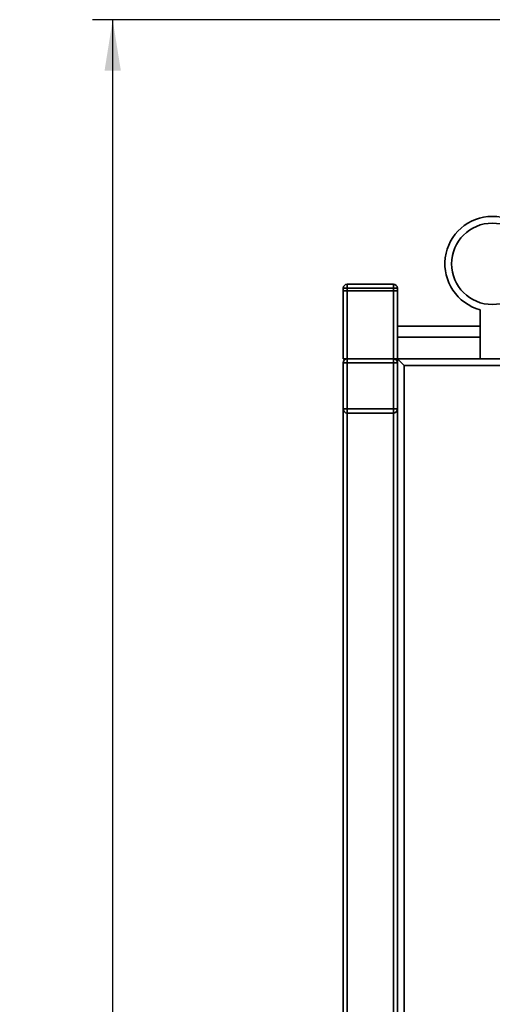
# Paper-space layout 'Blatt1' of a CAD drawing. Units: millimetres. Extents: x 0 to 6300, y 0 to 4455.
# Drawn here: x 2739 to 3088, y 2958 to 3684 of the extents above; entities that cross this region are included whole.
import ezdxf

# ---------------------------------------------------------------- set-up
doc = ezdxf.new("R2010")
doc.units = ezdxf.units.MM
doc.header["$LTSCALE"] = 15
doc.layers.add('1', color=7, linetype='Continuous')
doc.styles.add('SLDTEXTSTYLE0', font='TXT', dxfattribs={"width": 0.605})
doc.dimstyles.new('SLDDIMSTYLE0', dxfattribs={"dimtxt": 52.5, "dimasz": 37.5, "dimexe": 0, "dimexo": 0.0625, "dimgap": 13.125, "dimtad": 1, "dimdec": 1, "dimrnd": 1e-09, "dimzin": 4, "dimdsep": 46, "dimtxsty": 'SLDTEXTSTYLE0', "dimsah": 1, "dimcen": 0.09, "dimadec": 0, "dimazin": 1, "dimtfac": 1, "dimtdec": 1, "dimtofl": 0, "dimtmove": 0, "dimatfit": 3, "dimfxl": 1, "dimfrac": 2, "dimtolj": 1, "dimtzin": 12, "dimarcsym": 0})

# ---------------------------------------------------------------- blocks, each defined once
blk = doc.blocks.new('_D_2')
at = {"layer": '1'}
for p, q in [((3121.81, 3683.99), (2793.01, 3683.99)), ((2808.01, 1833.99), (2808.01, 3683.99)), ((2943.01, 1833.99), (2793.01, 1833.99))]:
    blk.add_line(p, q, dxfattribs=at)
for points in [[(2808.01, 3683.99), (2802.01, 3646.49), (2814.01, 3646.49)], [(2808.01, 1833.99), (2814.01, 1871.49), (2802.01, 1871.49)]]:
    blk.add_solid(points, dxfattribs=at)
at = {"layer": '1', "insert": (2740.33, 2620.63), "char_height": 52.5, "attachment_point": 1, "rotation": 90, "style": 'SLDTEXTSTYLE0'}
blk.add_mtext('ca. 1850', dxfattribs=at)

psp = doc.layouts.new('Blatt1')

# ---------------------------------------------------------------- linework, layer by layer
at = {"color": 7, "linetype": 'Continuous', "lineweight": 35}
for p, q in [((2978.01, 3483.99), (2978.01, 3485.99)), ((2981.01, 3485.99), (2978.01, 3485.99)), ((2981.01, 3485.99), (2981.01, 3488.99)), ((2981.01, 3488.99), (3015.01, 3488.99)), ((3015.01, 3485.99), (2981.01, 3485.99)), ((2981.01, 3485.99), (2981.01, 3483.99)), ((3015.01, 3485.99), (3015.01, 3488.99)), ((3015.01, 3483.99), (3015.01, 3485.99)), ((3018.01, 3485.99), (3015.01, 3485.99)), ((3018.01, 3485.99), (3018.01, 3483.99)), ((2978.01, 3483.99), (2978.01, 3433.99)), ((2981.01, 3483.99), (2978.01, 3483.99)), ((2981.01, 3483.99), (2981.01, 3433.99)), ((2981.01, 3483.99), (3015.01, 3483.99)), ((3015.01, 3483.99), (3015.01, 3433.99)), ((3018.01, 3483.99), (3015.01, 3483.99)), ((3018.01, 3483.99), (3018.01, 3433.99)), ((3079.01, 3470.16), (3079.01, 3433.99)), ((3079.01, 3457.99), (3018.01, 3457.99)), ((3018.01, 3449.99), (3079.01, 3449.99)), ((2981.01, 3433.99), (2978.01, 3433.99)), ((2981.01, 3433.99), (2981.01, 3430.99)), ((2981.01, 3433.99), (3015.01, 3433.99)), ((3018.01, 3433.99), (3015.01, 3433.99)), ((3015.01, 3433.99), (3015.01, 3430.99)), ((3018.01, 3430.99), (3018.01, 3433.99)), ((3018.01, 3433.99), (3023.01, 3428.99)), ((3018.01, 3433.99), (3118.01, 3433.99)), ((2978.01, 3396.99), (2978.01, 3430.99)), ((2978.01, 3430.99), (2981.01, 3430.99)), ((2981.01, 3430.99), (2981.01, 3396.99)), ((3015.01, 3430.99), (2981.01, 3430.99)), ((3015.01, 3396.99), (3015.01, 3430.99)), ((3015.01, 3430.99), (3018.01, 3430.99)), ((3018.01, 3430.99), (3018.01, 3396.99)), ((3023.01, 3428.99), (3023.01, 2838.99)), ((3113.01, 3428.99), (3023.01, 3428.99)), ((2978.01, 3396.99), (2981.01, 3396.99)), ((2978.01, 2870.99), (2978.01, 3396.99)), ((2981.01, 3396.99), (3015.01, 3396.99)), ((2981.01, 3396.99), (2981.01, 3393.99)), ((3015.01, 3393.99), (2981.01, 3393.99)), ((2981.01, 2873.99), (2981.01, 3393.99)), ((3015.01, 3396.99), (3015.01, 3393.99)), ((3015.01, 3396.99), (3018.01, 3396.99)), ((3015.01, 2873.99), (3015.01, 3393.99)), ((3018.01, 2870.99), (3018.01, 3396.99))]:
    psp.add_line(p, q, dxfattribs=at)
psp.add_circle((3088.01, 3503.99), 30, dxfattribs=at)
for centre, radius, start, end in [((3088.01, 3503.99), 35, 284.9006, 255.0994), ((2981.01, 3485.99), 3, 90, 180), ((3015.01, 3485.99), 3, 0, 90), ((2981.01, 3430.99), 3, 90, 180), ((3015.01, 3430.99), 3, 0, 90), ((2981.01, 3396.99), 3, 180, 270), ((3015.01, 3396.99), 3, 270, 0)]:
    psp.add_arc(centre, radius, start, end, dxfattribs=at)

# ---------------------------------------------------------------- dimensions: what is measured, and where the dimension line sits
at = {"layer": '1'}
dim = psp.add_linear_dim(base=(2808.01, 3683.99), p1=(2958.01, 1833.99), p2=(3136.81, 3683.99), angle=90, dimstyle='SLDDIMSTYLE0', dxfattribs=at)
dim.commit()
dim.dimension.update_dxf_attribs({"geometry": '_D_2', "text_midpoint": (2808.01, 2758.99), "dimtype": 160})

doc.saveas('drawing.dxf')
